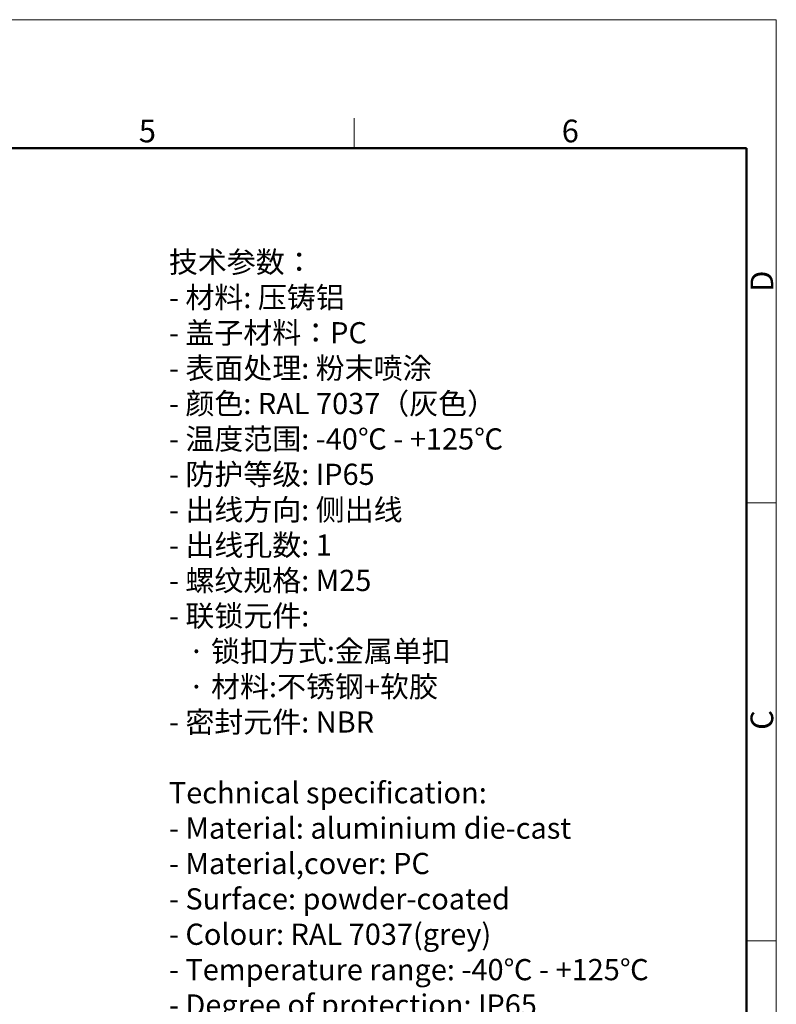
# Model space of a CAD drawing. Units: millimetres. Extents: x 1476 to 2219, y 588 to 1113.
# Drawn here: x 1998 to 2219, y 826 to 1113 of the extents above; entities that cross this region are included whole.
import ezdxf

# ---------------------------------------------------------------- set-up
doc = ezdxf.new("R2010")
doc.units = ezdxf.units.MM
doc.header["$LTSCALE"] = 65.395
for name, color, linetype, lineweight in [('Dim', 3, 'CONTINUOUS', 15), ('图框', 7, 'CONTINUOUS', 20), ('打标文字', 3, 'CONTINUOUS', 20)]:
    doc.layers.add(name, color=color, linetype=linetype, lineweight=lineweight)
doc.styles.add('Romans字体', font='romans.shx', dxfattribs={"width": 0.75})

# ---------------------------------------------------------------- blocks, each defined once
blk = doc.blocks.new('A4图框-NEW')
at = {"layer": '图框', "color": 1, "lineweight": 18}
for p in [(833.41, 690.53), (1130.41, 480.53)]:
    blk.add_line(p, (1130.41, 690.53), dxfattribs=at)
at = {"layer": '图框', "color": 6}
for p, q in [((1081.09, 679.03), (1081.09, 675.53)), ((1130.41, 634.07), (1126.93, 634.07)), ((1130.41, 582.89), (1126.93, 582.89))]:
    blk.add_line(p, q, dxfattribs=at)
at = {"layer": '图框', "lineweight": 50}
for p in [(836.91, 675.53), (1126.93, 484.34)]:
    blk.add_line(p, (1126.93, 675.53), dxfattribs=at)
at = {"layer": '图框', "color": 6, "char_height": 2.65, "width": 2.5579, "attachment_point": 1, "style": 'Romans字体'}
for s, insert in [('5', (1055.9, 678.86)), ('6', (1105.33, 678.86))]:
    blk.add_mtext(s, dxfattribs=dict(at, insert=insert))
at = {"layer": '图框', "color": 6, "char_height": 2.65, "width": 2.5579, "attachment_point": 1, "rotation": 90, "style": 'Romans字体'}
for s, insert in [('D', (1127.4, 658.73)), ('C', (1127.4, 607.55))]:
    blk.add_mtext(s, dxfattribs=dict(at, insert=insert))

msp = doc.modelspace()

# ---------------------------------------------------------------- block references
at = {"layer": 'Dim', "xscale": 2.500010522471256, "yscale": 2.500010522471256, "zscale": 2.500010522471256}
msp.add_blockref('A4图框-NEW', (-607.15, -612.99), dxfattribs=at)

# ---------------------------------------------------------------- texts
at = {"layer": '打标文字', "color": 3, "insert": (2041.4, 1045.67), "char_height": 6.2, "width": 190.3356, "attachment_point": 1, "style": 'Romans字体'}
msp.add_mtext('\\A1;{\\f仿宋_GB2312|b0|i0|c134|p49;技术参数：}\\P- {\\f仿宋_GB2312|b0|i0|c134|p49;材料}: {\\f仿宋_GB2312|b0|i0|c134|p49;压铸铝}\\P- {\\f仿宋_GB2312|b0|i0|c134|p49;盖子材料：}PC\\P- {\\f仿宋_GB2312|b0|i0|c134|p49;表面处理}: {\\f仿宋_GB2312|b0|i0|c134|p49;粉末喷涂}\\P- {\\f仿宋_GB2312|b0|i0|c134|p49;颜色}: RAL 7037{\\f仿宋_GB2312|b0|i0|c134|p49;（灰色）} \\P- {\\f仿宋_GB2312|b0|i0|c134|p49;温度范围}: -40{\\f仿宋_GB2312|b0|i0|c134|p49;℃} - +125{\\f仿宋_GB2312|b0|i0|c134|p49;℃}\\P- {\\f仿宋_GB2312|b0|i0|c134|p49;防护等级}: IP65    \\P- {\\f仿宋_GB2312|b0|i0|c134|p49;出线方向}: {\\f仿宋_GB2312|b0|i0|c134|p49;侧出线}\\P- {\\f仿宋_GB2312|b0|i0|c134|p49;出线孔数}: 1\\P- {\\f仿宋_GB2312|b0|i0|c134|p49;螺纹规格}: M25\\P- {\\f仿宋_GB2312|b0|i0|c134|p49;联锁元件}:\\P   {\\f仿宋_GB2312|b0|i0|c134|p49;·} {\\f仿宋_GB2312|b0|i0|c134|p49;锁扣方式}:{\\f仿宋_GB2312|b0|i0|c134|p49;金属单扣}\\P   {\\f仿宋_GB2312|b0|i0|c134|p49;·} {\\f仿宋_GB2312|b0|i0|c134|p49;材料}:{\\f仿宋_GB2312|b0|i0|c134|p49;不锈钢}+{\\f仿宋_GB2312|b0|i0|c134|p49;软胶}\\P- {\\f仿宋_GB2312|b0|i0|c134|p49;密封元件}: NBR\\P\\PTechnical specification:\\P- Material: aluminium die-cast\\P- Material,cover: PC\\P- Surface: powder-coated\\P- Colour: RAL 7037(grey)\\P- Temperature range: -40{\\f仿宋_GB2312|b0|i0|c134|p49;℃} - +125{\\f仿宋_GB2312|b0|i0|c134|p49;℃}\\P- Degree of protection: IP65\\P- Cable entry: side entry\\P- No. of cable entries: 1\\P- Thread size: M25\\P- Locking element:\\P   {\\f仿宋_GB2312|b0|i0|c134|p49;·} Locking type: single locking latch  \\P   {\\f仿宋_GB2312|b0|i0|c134|p49;·} material: stainless steel+TPR\\P- Hoods/Housings sealing: NBR\\P\\P\\P\\P  ', dxfattribs=at)

doc.saveas('drawing.dxf')
